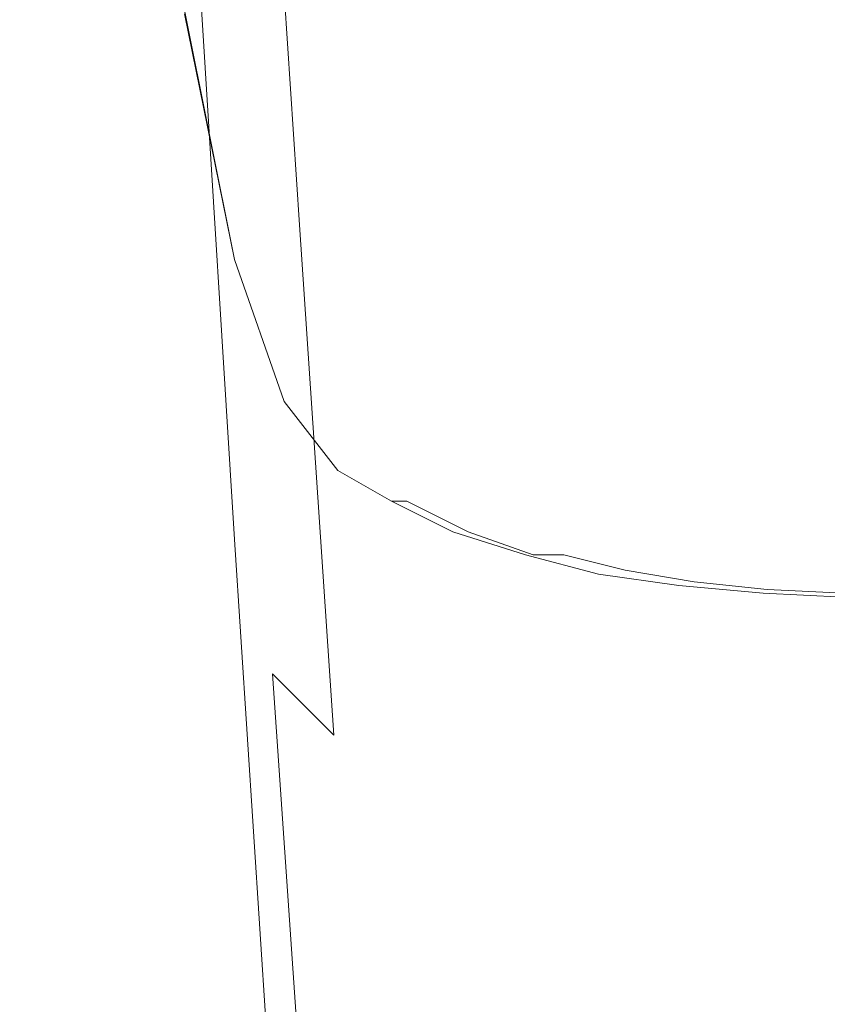
# Model space of a CAD drawing. Extents: x -24 to 24, y -130 to 39.
# Drawn here: x -22 to 0, y -97 to -72 of the extents above; entities that cross this region are included whole.
import ezdxf

# ---------------------------------------------------------------- set-up
doc = ezdxf.new("R2010")
doc.units = 0
doc.header["$LTSCALE"] = 500
doc.header["$MEASUREMENT"] = 0
doc.layers.add('CHROM', color=7, linetype='Continuous')

msp = doc.modelspace()

# ---------------------------------------------------------------- linework, layer by layer
at = {"layer": 'CHROM', "lineweight": 0}
for points, invisible_edges in [([(-13, -73.1, 81.4), (-13.6, -58.8, 80.6), (-15.8, -56.8, 79.6), (-15.1, -71.3, 80.4)], 15), ([(-19.9, -72.3, 67.8), (-21.1, -57.5, 66.7), (-20.6, -57.4, 64.9), (-19.4, -71.8, 66)], 15), ([(-18.5, -72.3, 64), (-19.4, -71.8, 66), (-20.6, -57.4, 64.9), (-19.7, -58.2, 62.8)], 15), ([(-20.2, -73.5, 69.4), (-21.4, -58.2, 68.3), (-21.1, -57.5, 66.7), (-19.9, -72.3, 67.8)], 15), ([(-20.2, -73.5, 69.4), (-20.2, -75, 70.8), (-21.5, -59.2, 69.5), (-21.4, -58.2, 68.3)], 15), ([(-17.4, -73.5, 62), (-18.5, -72.3, 64), (-19.7, -58.2, 62.8), (-18.5, -59.6, 60.6)], 15), ([(-10.6, -74.6, 82), (-11.2, -60.4, 81.2), (-13.6, -58.8, 80.6), (-13, -73.1, 81.4)], 15), ([(-20.2, -75, 70.8), (-20.2, -76.3, 71.9), (-21.5, -60.2, 70.5), (-21.5, -59.2, 69.5)], 15), ([(-17.4, -73.5, 62), (-18.5, -59.6, 60.6), (-16.9, -61.5, 58.5), (-15.9, -75.2, 60.3)], 15), ([(-20.2, -77.1, 72.7), (-21.5, -60.8, 71.3), (-21.5, -60.2, 70.5), (-20.2, -76.3, 71.9)], 15), ([(-10.6, -74.6, 82), (-8.1, -75.6, 82.3), (-8.5, -61.6, 81.5), (-11.2, -60.4, 81.2)], 15), ([(-20.2, -77.6, 73.5), (-21.4, -61.2, 72), (-21.5, -60.8, 71.3), (-20.2, -77.1, 72.7)], 15), ([(-20.2, -77.6, 73.5), (-19.9, -78.3, 74.2), (-21.1, -61.8, 72.8), (-21.4, -61.2, 72)], 15), ([(-15.9, -75.2, 60.3), (-16.9, -61.5, 58.5), (-15.1, -63.4, 56.9), (-14.2, -77, 58.9)], 11), ([(-19.9, -78.3, 74.2), (-19.4, -79.2, 75.2), (-20.6, -62.9, 73.9), (-21.1, -61.8, 72.8)], 15), ([(-16.3, -63.9, 116), (-15.4, -72.7, 117), (-16.5, -69.8, 117), (-17.4, -61.6, 116.1)], 15), ([(-8.1, -75.6, 82.3), (-5.5, -76.4, 82.5), (-5.7, -62.5, 81.6), (-8.5, -61.6, 81.5)], 15), ([(-2.7, -76.8, 82.6), (-2.9, -63, 81.7), (-5.7, -62.5, 81.6), (-5.5, -76.4, 82.5)], 15), ([(-18.5, -80.9, 76.6), (-19.7, -64.6, 75.4), (-20.6, -62.9, 73.9), (-19.4, -79.2, 75.2)], 15), ([(0, -77, 82.6), (0, -63.2, 81.7), (-2.9, -63, 81.7), (-2.7, -76.8, 82.6)], 15), ([(-12.2, -78.6, 58.1), (-14.2, -77, 58.9), (-15.1, -63.4, 56.9), (-13, -65.1, 55.9)], 15), ([(-16.3, -63.9, 116), (-14.9, -65.6, 115.8), (-14.1, -74.5, 117), (-15.4, -72.7, 117)], 15), ([(-17.4, -83, 78.2), (-18.5, -66.8, 77.2), (-19.7, -64.6, 75.4), (-18.5, -80.9, 76.6)], 15), ([(-10, -80, 57.6), (-12.2, -78.6, 58.1), (-13, -65.1, 55.9), (-10.6, -66.6, 55.4)], 15), ([(-14.9, -65.6, 115.8), (-13.3, -66.8, 115.7), (-12.5, -75.5, 116.9), (-14.1, -74.5, 117)], 15), ([(-16.1, -74.7, 117.6), (-17.3, -69, 117.2), (-17.3, -66.5, 116.8), (-16.5, -69.8, 117)], 15), ([(-10, -80, 57.6), (-10.6, -66.6, 55.4), (-8.1, -67.8, 55.3), (-7.7, -81.1, 57.5)], 15), ([(-17.4, -83, 78.2), (-15.9, -85.2, 79.7), (-16.9, -69.1, 78.9), (-18.5, -66.8, 77.2)], 13), ([(-11.4, -68, 115.6), (-10.8, -76.5, 116.9), (-12.5, -75.5, 116.9), (-13.3, -66.8, 115.7)], 15), ([(-9.4, -68.9, 115.5), (-8.9, -77.3, 116.8), (-10.8, -76.5, 116.9), (-11.4, -68, 115.6)], 15), ([(-7.7, -81.1, 57.5), (-8.1, -67.8, 55.3), (-5.5, -68.7, 55.3), (-5.2, -81.9, 57.5)], 15), ([(-2.6, -82.4, 57.5), (-5.2, -81.9, 57.5), (-5.5, -68.7, 55.3), (-2.7, -69.2, 55.3)], 15), ([(-15.9, -77.1, 118), (-17.2, -70.8, 117.5), (-17.3, -69, 117.2), (-16.1, -74.7, 117.6)], 13), ([(-9.4, -68.9, 115.5), (-7.2, -69.7, 115.4), (-6.8, -77.9, 116.8), (-8.9, -77.3, 116.8)], 15), ([(-15.9, -85.2, 79.7), (-14.2, -87.2, 81.1), (-15.1, -71.3, 80.4), (-16.9, -69.1, 78.9)], 15), ([(0, -82.6, 57.5), (-2.6, -82.4, 57.5), (-2.7, -69.2, 55.3), (0, -69.4, 55.3)], 15), ([(-14.9, -78, 117.8), (-16.1, -74.7, 117.6), (-16.5, -69.8, 117), (-15.4, -72.7, 117)], 15), ([(-7.2, -69.7, 115.4), (-4.8, -70.2, 115.4), (-4.6, -78.3, 116.8), (-6.8, -77.9, 116.8)], 15), ([(-2.4, -70.6, 115.4), (-2.3, -78.6, 116.8), (-4.6, -78.3, 116.8), (-4.8, -70.2, 115.4)], 15), ([(-15.9, -77.1, 118), (-15.9, -77.9, 118.2), (-17.2, -71.4, 117.8), (-17.2, -70.8, 117.5)], 9), ([(0, -70.7, 115.4), (0, -78.7, 116.8), (-2.3, -78.6, 116.8), (-2.4, -70.6, 115.4)], 15), ([(-12.2, -88.8, 82), (-13, -73.1, 81.4), (-15.1, -71.3, 80.4), (-14.2, -87.2, 81.1)], 15), ([(-15.9, -77.9, 118.2), (-15.9, -77.9, 118.4), (-17.2, -71.4, 118), (-17.2, -71.4, 117.8)], 15), ([(-15.9, -77.9, 118.6), (-17.2, -71.5, 118.1), (-17.2, -71.4, 118), (-15.9, -77.9, 118.4)], 15), ([(-15.4, -77.9, 119.6), (-16.7, -71.5, 119.1), (-17.2, -71.5, 118.9), (-15.9, -77.9, 119.4)], 11), ([(-15.9, -77.9, 119.4), (-17.2, -71.5, 118.9), (-17.2, -71.5, 118.7), (-15.9, -77.9, 119.2)], 15), ([(-15.9, -77.9, 118.8), (-15.9, -77.9, 119), (-17.2, -71.5, 118.5), (-17.2, -71.5, 118.3)], 15), ([(-15.9, -77.9, 119), (-15.9, -77.9, 119.2), (-17.2, -71.5, 118.7), (-17.2, -71.5, 118.5)], 15), ([(-15.9, -77.9, 118.8), (-17.2, -71.5, 118.3), (-17.2, -71.5, 118.1), (-15.9, -77.9, 118.6)], 15), ([(-15.4, -77.9, 119.6), (-13.9, -77.9, 119.8), (-15, -71.5, 119.3), (-16.7, -71.5, 119.1)], 15), ([(-13.9, -77.9, 119.8), (-10.9, -77.9, 119.9), (-11.8, -71.5, 119.5), (-15, -71.5, 119.3)], 15), ([(-5.9, -77.9, 120), (-6.4, -71.5, 119.6), (-11.8, -71.5, 119.5), (-10.9, -77.9, 119.9)], 15), ([(0, -77.9, 120.1), (0, -71.5, 119.6), (-6.4, -71.5, 119.6), (-5.9, -77.9, 120)], 15), ([(-19.9, -72.3, 67.8), (-19.4, -71.8, 66), (-18.2, -85.8, 67), (-18.7, -86.7, 68.7)], 15), ([(-18.5, -72.3, 64), (-17.4, -86.1, 65.2), (-18.2, -85.8, 67), (-19.4, -71.8, 66)], 15), ([(-20.2, -73.5, 69.4), (-19.9, -72.3, 67.8), (-18.7, -86.7, 68.7), (-18.9, -88.3, 70.4)], 15), ([(-17.4, -73.5, 62), (-16.3, -87.1, 63.5), (-17.4, -86.1, 65.2), (-18.5, -72.3, 64)], 15), ([(-14.9, -78, 117.8), (-15.4, -72.7, 117), (-14.1, -74.5, 117), (-13.6, -79.8, 117.8)], 15), ([(-10, -90.1, 82.6), (-10.6, -74.6, 82), (-13, -73.1, 81.4), (-12.2, -88.8, 82)], 15), ([(-20.2, -73.5, 69.4), (-18.9, -88.3, 70.4), (-19, -90.2, 71.9), (-20.2, -75, 70.8)], 15), ([(-17.4, -73.5, 62), (-15.9, -75.2, 60.3), (-14.9, -88.7, 62), (-16.3, -87.1, 63.5)], 15), ([(-13.6, -79.8, 117.8), (-14.1, -74.5, 117), (-12.5, -75.5, 116.9), (-12.1, -80.7, 117.8)], 15), ([(-10, -90.1, 82.6), (-7.7, -90.9, 83), (-8.1, -75.6, 82.3), (-10.6, -74.6, 82)], 15), ([(-14.7, -80.7, 118.2), (-15.9, -77.1, 118), (-16.1, -74.7, 117.6), (-14.9, -78, 117.8)], 15), ([(-20.2, -75, 70.8), (-19, -90.2, 71.9), (-19, -91.8, 73.2), (-20.2, -76.3, 71.9)], 15), ([(-15.9, -75.2, 60.3), (-14.2, -77, 58.9), (-13.3, -90.3, 60.8), (-14.9, -88.7, 62)], 9), ([(-10.4, -81.6, 117.7), (-12.1, -80.7, 117.8), (-12.5, -75.5, 116.9), (-10.8, -76.5, 116.9)], 15), ([(-7.7, -90.9, 83), (-5.2, -91.5, 83.2), (-5.5, -76.4, 82.5), (-8.1, -75.6, 82.3)], 15), ([(-20.2, -77.1, 72.7), (-20.2, -76.3, 71.9), (-19, -91.8, 73.2), (-19, -92.8, 74.1)], 15), ([(-2.6, -91.9, 83.3), (-2.7, -76.8, 82.6), (-5.5, -76.4, 82.5), (-5.2, -91.5, 83.2)], 15), ([(-8.5, -82.2, 117.7), (-10.4, -81.6, 117.7), (-10.8, -76.5, 116.9), (-8.9, -77.3, 116.8)], 15), ([(0, -92, 83.3), (0, -77, 82.6), (-2.7, -76.8, 82.6), (-2.6, -91.9, 83.3)], 15), ([(-20.2, -77.6, 73.5), (-20.2, -77.1, 72.7), (-19, -92.8, 74.1), (-18.9, -93.4, 74.8)], 15), ([(-14.7, -80.7, 118.2), (-14.6, -81.6, 118.5), (-15.9, -77.9, 118.2), (-15.9, -77.1, 118)], 13), ([(-12.2, -78.6, 58.1), (-11.4, -91.8, 60.2), (-13.3, -90.3, 60.8), (-14.2, -77, 58.9)], 15), ([(-8.5, -82.2, 117.7), (-8.9, -77.3, 116.8), (-6.8, -77.9, 116.8), (-6.5, -82.8, 117.7)], 15), ([(-20.2, -77.6, 73.5), (-18.9, -93.4, 74.8), (-18.7, -94, 75.5), (-19.9, -78.3, 74.2)], 15), ([(-14.1, -81.6, 119.8), (-15.4, -77.9, 119.6), (-15.9, -77.9, 119.4), (-14.6, -81.6, 119.6)], 11), ([(-14.6, -81.6, 119.6), (-15.9, -77.9, 119.4), (-15.9, -77.9, 119.2), (-14.6, -81.6, 119.4)], 15), ([(-14.6, -81.6, 118.5), (-14.6, -81.6, 118.7), (-15.9, -77.9, 118.4), (-15.9, -77.9, 118.2)], 15), ([(-14.6, -81.6, 119), (-14.6, -81.6, 119.2), (-15.9, -77.9, 119), (-15.9, -77.9, 118.8)], 15), ([(-14.6, -81.6, 119.2), (-14.6, -81.6, 119.4), (-15.9, -77.9, 119.2), (-15.9, -77.9, 119)], 15), ([(-14.6, -81.6, 119), (-15.9, -77.9, 118.8), (-15.9, -77.9, 118.6), (-14.6, -81.6, 118.8)], 15), ([(-14.6, -81.6, 118.8), (-15.9, -77.9, 118.6), (-15.9, -77.9, 118.4), (-14.6, -81.6, 118.7)], 15), ([(-14.1, -81.6, 119.8), (-12.7, -81.6, 120), (-13.9, -77.9, 119.8), (-15.4, -77.9, 119.6)], 15), ([(-14.7, -80.7, 118.2), (-14.9, -78, 117.8), (-13.6, -79.8, 117.8), (-13.3, -82.5, 118.3)], 15), ([(-12.7, -81.6, 120), (-10, -81.6, 120.2), (-10.9, -77.9, 119.9), (-13.9, -77.9, 119.8)], 15), ([(-5.4, -81.6, 120.3), (-5.9, -77.9, 120), (-10.9, -77.9, 119.9), (-10, -81.6, 120.2)], 15), ([(-6.5, -82.8, 117.7), (-6.8, -77.9, 116.8), (-4.6, -78.3, 116.8), (-4.4, -83.2, 117.7)], 15), ([(0, -81.6, 120.3), (0, -77.9, 120.1), (-5.9, -77.9, 120), (-5.4, -81.6, 120.3)], 15), ([(-19.9, -78.3, 74.2), (-18.7, -94, 75.5), (-18.2, -94.9, 76.4), (-19.4, -79.2, 75.2)], 15), ([(-2.2, -83.4, 117.7), (-4.4, -83.2, 117.7), (-4.6, -78.3, 116.8), (-2.3, -78.6, 116.8)], 15), ([(-10, -80, 57.6), (-9.4, -93.1, 59.8), (-11.4, -91.8, 60.2), (-12.2, -78.6, 58.1)], 15), ([(0, -83.5, 117.7), (-2.2, -83.4, 117.7), (-2.3, -78.6, 116.8), (0, -78.7, 116.8)], 15), ([(-18.5, -80.9, 76.6), (-19.4, -79.2, 75.2), (-18.2, -94.9, 76.4), (-17.4, -96.5, 77.6)], 15), ([(-13.3, -82.5, 118.3), (-13.6, -79.8, 117.8), (-12.1, -80.7, 117.8), (-11.9, -83.4, 118.3)], 15), ([(-10, -80, 57.6), (-7.7, -81.1, 57.5), (-7.2, -94.1, 59.7), (-9.4, -93.1, 59.8)], 15), ([(-14.7, -80.7, 118.2), (-13.3, -82.5, 118.3), (-13.2, -83.4, 118.6), (-14.6, -81.6, 118.5)], 11), ([(-10.2, -84.1, 118.3), (-11.9, -83.4, 118.3), (-12.1, -80.7, 117.8), (-10.4, -81.6, 117.7)], 15), ([(-17.4, -83, 78.2), (-18.5, -80.9, 76.6), (-17.4, -96.5, 77.6), (-16.3, -98.5, 79)], 15), ([(-7.7, -81.1, 57.5), (-5.2, -81.9, 57.5), (-4.8, -94.8, 59.7), (-7.2, -94.1, 59.7)], 15), ([(-14.1, -81.6, 119.8), (-14.6, -81.6, 119.6), (-13.2, -83.4, 119.7), (-12.8, -83.4, 119.9)], 13), ([(-14.6, -81.6, 119.6), (-14.6, -81.6, 119.4), (-13.2, -83.4, 119.5), (-13.2, -83.4, 119.7)], 11), ([(-14.6, -81.6, 118.5), (-13.2, -83.4, 118.6), (-13.2, -83.4, 118.7), (-14.6, -81.6, 118.7)], 13), ([(-14.6, -81.6, 119), (-14.6, -81.6, 118.8), (-13.2, -83.4, 118.9), (-13.2, -83.4, 119.1)], 11), ([(-14.6, -81.6, 118.8), (-14.6, -81.6, 118.7), (-13.2, -83.4, 118.7), (-13.2, -83.4, 118.9)], 11), ([(-14.6, -81.6, 119), (-13.2, -83.4, 119.1), (-13.2, -83.4, 119.3), (-14.6, -81.6, 119.2)], 13), ([(-14.6, -81.6, 119.2), (-13.2, -83.4, 119.3), (-13.2, -83.4, 119.5), (-14.6, -81.6, 119.4)], 13), ([(-14.1, -81.6, 119.8), (-12.8, -83.4, 119.9), (-11.6, -83.4, 120.1), (-12.7, -81.6, 120)], 15), ([(-12.7, -81.6, 120), (-11.6, -83.4, 120.1), (-9.1, -83.4, 120.3), (-10, -81.6, 120.2)], 15), ([(-8.4, -84.7, 118.2), (-10.2, -84.1, 118.3), (-10.4, -81.6, 117.7), (-8.5, -82.2, 117.7)], 15), ([(-5.4, -81.6, 120.3), (-10, -81.6, 120.2), (-9.1, -83.4, 120.3), (-4.9, -83.4, 120.4)], 15), ([(0, -81.6, 120.3), (-5.4, -81.6, 120.3), (-4.9, -83.4, 120.4), (0, -83.4, 120.4)], 15), ([(-2.6, -82.4, 57.5), (-2.4, -95.3, 59.7), (-4.8, -94.8, 59.7), (-5.2, -81.9, 57.5)], 15), ([(-8.4, -84.7, 118.2), (-8.5, -82.2, 117.7), (-6.5, -82.8, 117.7), (-6.4, -85.2, 118.2)], 15), ([(-13.3, -82.5, 118.3), (-11.9, -83.4, 118.3), (-11.8, -84.2, 118.6), (-13.2, -83.4, 118.6)], 11), ([(0, -82.6, 57.5), (0, -95.4, 59.7), (-2.4, -95.3, 59.7), (-2.6, -82.4, 57.5)], 15), ([(-6.4, -85.2, 118.2), (-6.5, -82.8, 117.7), (-4.4, -83.2, 117.7), (-4.3, -85.6, 118.2)], 15), ([(-17.4, -83, 78.2), (-16.3, -98.5, 79), (-14.9, -100.5, 80.4), (-15.9, -85.2, 79.7)], 11), ([(-12.8, -83.4, 119.9), (-13.2, -83.4, 119.7), (-11.8, -84.2, 119.7), (-11.4, -84.2, 119.9)], 13), ([(-13.2, -83.4, 119.7), (-13.2, -83.4, 119.5), (-11.8, -84.2, 119.5), (-11.8, -84.2, 119.7)], 15), ([(-13.2, -83.4, 118.6), (-11.8, -84.2, 118.6), (-11.8, -84.2, 118.7), (-13.2, -83.4, 118.7)], 15), ([(-13.2, -83.4, 119.1), (-13.2, -83.4, 118.9), (-11.8, -84.2, 118.9), (-11.8, -84.2, 119.1)], 15), ([(-13.2, -83.4, 118.9), (-13.2, -83.4, 118.7), (-11.8, -84.2, 118.7), (-11.8, -84.2, 118.9)], 15), ([(-13.2, -83.4, 119.1), (-11.8, -84.2, 119.1), (-11.8, -84.2, 119.3), (-13.2, -83.4, 119.3)], 15), ([(-13.2, -83.4, 119.3), (-11.8, -84.2, 119.3), (-11.8, -84.2, 119.5), (-13.2, -83.4, 119.5)], 15), ([(-12.8, -83.4, 119.9), (-11.4, -84.2, 119.9), (-10.3, -84.2, 120.1), (-11.6, -83.4, 120.1)], 15), ([(-10.2, -84.1, 118.3), (-10.2, -85, 118.6), (-11.8, -84.2, 118.6), (-11.9, -83.4, 118.3)], 13), ([(-11.6, -83.4, 120.1), (-10.3, -84.2, 120.1), (-8.1, -84.2, 120.3), (-9.1, -83.4, 120.3)], 15), ([(-4.9, -83.4, 120.4), (-9.1, -83.4, 120.3), (-8.1, -84.2, 120.3), (-4.4, -84.2, 120.4)], 15), ([(0, -83.4, 120.4), (-4.9, -83.4, 120.4), (-4.4, -84.2, 120.4), (0, -84.2, 120.4)], 15), ([(-2.2, -85.8, 118.2), (-4.3, -85.6, 118.2), (-4.4, -83.2, 117.7), (-2.2, -83.4, 117.7)], 15), ([(0, -85.9, 118.2), (-2.2, -85.8, 118.2), (-2.2, -83.4, 117.7), (0, -83.5, 117.7)], 15), ([(-8.4, -84.7, 118.2), (-8.3, -85.6, 118.6), (-10.2, -85, 118.6), (-10.2, -84.1, 118.3)], 13), ([(-9.8, -85, 119.9), (-11.4, -84.2, 119.9), (-11.8, -84.2, 119.7), (-10.2, -85, 119.7)], 13), ([(-10.2, -85, 119.7), (-11.8, -84.2, 119.7), (-11.8, -84.2, 119.5), (-10.2, -85, 119.5)], 15), ([(-10.2, -85, 118.6), (-10.2, -85, 118.7), (-11.8, -84.2, 118.7), (-11.8, -84.2, 118.6)], 15), ([(-10.2, -85, 119.1), (-10.2, -85, 119.3), (-11.8, -84.2, 119.3), (-11.8, -84.2, 119.1)], 15), ([(-10.2, -85, 119.3), (-10.2, -85, 119.5), (-11.8, -84.2, 119.5), (-11.8, -84.2, 119.3)], 15), ([(-10.2, -85, 119.1), (-11.8, -84.2, 119.1), (-11.8, -84.2, 118.9), (-10.2, -85, 118.9)], 15), ([(-10.2, -85, 118.9), (-11.8, -84.2, 118.9), (-11.8, -84.2, 118.7), (-10.2, -85, 118.7)], 15), ([(-9.8, -85, 119.9), (-8.9, -85, 120.1), (-10.3, -84.2, 120.1), (-11.4, -84.2, 119.9)], 7), ([(-8.9, -85, 120.1), (-7, -85, 120.3), (-8.1, -84.2, 120.3), (-10.3, -84.2, 120.1)], 15), ([(-3.8, -85, 120.4), (-4.4, -84.2, 120.4), (-8.1, -84.2, 120.3), (-7, -85, 120.3)], 15), ([(0, -85, 120.4), (0, -84.2, 120.4), (-4.4, -84.2, 120.4), (-3.8, -85, 120.4)], 15), ([(-8.4, -84.7, 118.2), (-6.4, -85.2, 118.2), (-6.4, -86.1, 118.6), (-8.3, -85.6, 118.6)], 11), ([(-15.9, -85.2, 79.7), (-14.9, -100.5, 80.4), (-13.3, -102.4, 81.6), (-14.2, -87.2, 81.1)], 15), ([(-8.1, -85.6, 119.9), (-9.8, -85, 119.9), (-10.2, -85, 119.7), (-8.3, -85.6, 119.7)], 15), ([(-8.3, -85.6, 119.7), (-10.2, -85, 119.7), (-10.2, -85, 119.5), (-8.3, -85.6, 119.5)], 15), ([(-8.3, -85.6, 118.6), (-8.3, -85.6, 118.7), (-10.2, -85, 118.7), (-10.2, -85, 118.6)], 15), ([(-8.3, -85.6, 119.1), (-8.3, -85.6, 119.3), (-10.2, -85, 119.3), (-10.2, -85, 119.1)], 15), ([(-8.3, -85.6, 119.3), (-8.3, -85.6, 119.5), (-10.2, -85, 119.5), (-10.2, -85, 119.3)], 15), ([(-8.3, -85.6, 119.1), (-10.2, -85, 119.1), (-10.2, -85, 118.9), (-8.3, -85.6, 118.9)], 15), ([(-8.3, -85.6, 118.9), (-10.2, -85, 118.9), (-10.2, -85, 118.7), (-8.3, -85.6, 118.7)], 15), ([(-8.1, -85.6, 119.9), (-7.3, -85.6, 120.1), (-8.9, -85, 120.1), (-9.8, -85, 119.9)], 7), ([(-7.3, -85.6, 120.1), (-5.8, -85.5, 120.3), (-7, -85, 120.3), (-8.9, -85, 120.1)], 15), ([(-3.1, -85.6, 120.3), (-3.8, -85, 120.4), (-7, -85, 120.3), (-5.8, -85.5, 120.3)], 15), ([(-6.4, -85.2, 118.2), (-4.3, -85.6, 118.2), (-4.3, -86.4, 118.6), (-6.4, -86.1, 118.6)], 11), ([(0, -85.6, 120.4), (0, -85, 120.4), (-3.8, -85, 120.4), (-3.1, -85.6, 120.3)], 15), ([(-8.1, -85.6, 119.9), (-8.3, -85.6, 119.7), (-6.4, -86.1, 119.7), (-6.2, -86, 119.9)], 15), ([(-8.3, -85.6, 119.7), (-8.3, -85.6, 119.5), (-6.4, -86.1, 119.5), (-6.4, -86.1, 119.7)], 15), ([(-8.3, -85.6, 118.6), (-6.4, -86.1, 118.6), (-6.4, -86.1, 118.7), (-8.3, -85.6, 118.7)], 15), ([(-8.3, -85.6, 119.1), (-8.3, -85.6, 118.9), (-6.4, -86.1, 118.9), (-6.4, -86.1, 119.1)], 15), ([(-8.3, -85.6, 118.9), (-8.3, -85.6, 118.7), (-6.4, -86.1, 118.7), (-6.4, -86.1, 118.9)], 15), ([(-8.3, -85.6, 119.1), (-6.4, -86.1, 119.1), (-6.4, -86.1, 119.3), (-8.3, -85.6, 119.3)], 15), ([(-8.3, -85.6, 119.3), (-6.4, -86.1, 119.3), (-6.4, -86.1, 119.5), (-8.3, -85.6, 119.5)], 15), ([(-8.1, -85.6, 119.9), (-6.2, -86, 119.9), (-5.7, -86, 120.1), (-7.3, -85.6, 120.1)], 3), ([(-7.3, -85.6, 120.1), (-5.7, -86, 120.1), (-4.6, -86, 120.2), (-5.8, -85.5, 120.3)], 15), ([(-3.1, -85.6, 120.3), (-5.8, -85.5, 120.3), (-4.6, -86, 120.2), (-2.5, -86, 120.3)], 15), ([(-2.2, -85.8, 118.2), (-2.1, -86.6, 118.6), (-4.3, -86.4, 118.6), (-4.3, -85.6, 118.2)], 13), ([(0, -85.6, 120.4), (-3.1, -85.6, 120.3), (-2.5, -86, 120.3), (0, -86, 120.3)], 15), ([(-18.7, -86.7, 68.7), (-18.2, -85.8, 67), (-17.2, -97.9, 67.9), (-17.7, -99, 69.6)], 15), ([(-17.4, -86.1, 65.2), (-16.4, -98, 66.3), (-17.2, -97.9, 67.9), (-18.2, -85.8, 67)], 15), ([(0, -85.9, 118.2), (0, -86.7, 118.6), (-2.1, -86.6, 118.6), (-2.2, -85.8, 118.2)], 13), ([(-16.3, -87.1, 63.5), (-15.4, -99, 64.8), (-16.4, -98, 66.3), (-17.4, -86.1, 65.2)], 15), ([(-6.2, -86, 119.9), (-6.4, -86.1, 119.7), (-4.3, -86.4, 119.7), (-4.2, -86.4, 119.9)], 15), ([(-6.4, -86.1, 119.7), (-6.4, -86.1, 119.5), (-4.3, -86.4, 119.5), (-4.3, -86.4, 119.7)], 15), ([(-6.4, -86.1, 118.6), (-4.3, -86.4, 118.6), (-4.3, -86.4, 118.7), (-6.4, -86.1, 118.7)], 15), ([(-6.4, -86.1, 119.1), (-6.4, -86.1, 118.9), (-4.3, -86.4, 118.9), (-4.3, -86.4, 119.1)], 15), ([(-6.4, -86.1, 118.9), (-6.4, -86.1, 118.7), (-4.3, -86.4, 118.7), (-4.3, -86.4, 118.9)], 15), ([(-6.4, -86.1, 119.1), (-4.3, -86.4, 119.1), (-4.3, -86.4, 119.3), (-6.4, -86.1, 119.3)], 15), ([(-6.4, -86.1, 119.3), (-4.3, -86.4, 119.3), (-4.3, -86.4, 119.5), (-6.4, -86.1, 119.5)], 15), ([(-6.2, -86, 119.9), (-4.2, -86.4, 119.9), (-3.9, -86.3, 120.1), (-5.7, -86, 120.1)], 11), ([(-5.7, -86, 120.1), (-3.9, -86.3, 120.1), (-3.6, -86.2, 120.2), (-4.6, -86, 120.2)], 15), ([(-2.5, -86, 120.3), (-4.6, -86, 120.2), (-3.6, -86.2, 120.2), (-2.1, -86.3, 120.2)], 15), ([(-2, -86.5, 120.1), (-2.1, -86.3, 120.2), (-3.6, -86.2, 120.2), (-3.9, -86.3, 120.1)], 15), ([(0, -86, 120.3), (-2.5, -86, 120.3), (-2.1, -86.3, 120.2), (0, -86.4, 120.2)], 15), ([(-2.1, -86.6, 119.9), (-4.2, -86.4, 119.9), (-4.3, -86.4, 119.7), (-2.1, -86.6, 119.7)], 15), ([(-2.1, -86.6, 119.7), (-4.3, -86.4, 119.7), (-4.3, -86.4, 119.5), (-2.1, -86.6, 119.5)], 15), ([(-2.1, -86.6, 118.6), (-2.1, -86.6, 118.7), (-4.3, -86.4, 118.7), (-4.3, -86.4, 118.6)], 15), ([(-2.1, -86.6, 119.1), (-2.1, -86.6, 119.3), (-4.3, -86.4, 119.3), (-4.3, -86.4, 119.1)], 15), ([(-2.1, -86.6, 119.3), (-2.1, -86.6, 119.5), (-4.3, -86.4, 119.5), (-4.3, -86.4, 119.3)], 15), ([(-2.1, -86.6, 119.1), (-4.3, -86.4, 119.1), (-4.3, -86.4, 118.9), (-2.1, -86.6, 118.9)], 15), ([(-2.1, -86.6, 118.9), (-4.3, -86.4, 118.9), (-4.3, -86.4, 118.7), (-2.1, -86.6, 118.7)], 15), ([(-2.1, -86.6, 119.9), (-2, -86.5, 120.1), (-3.9, -86.3, 120.1), (-4.2, -86.4, 119.9)], 13), ([(0, -86.6, 120.1), (0, -86.4, 120.2), (-2.1, -86.3, 120.2), (-2, -86.5, 120.1)], 15), ([(-18.9, -88.3, 70.4), (-18.7, -86.7, 68.7), (-17.7, -99, 69.6), (-17.9, -100.8, 71.3)], 15), ([(0, -86.7, 119.9), (0, -86.6, 120.1), (-2, -86.5, 120.1), (-2.1, -86.6, 119.9)], 13), ([(0, -86.7, 119.9), (-2.1, -86.6, 119.9), (-2.1, -86.6, 119.7), (0, -86.7, 119.7)], 15), ([(0, -86.7, 119.7), (-2.1, -86.6, 119.7), (-2.1, -86.6, 119.5), (0, -86.7, 119.5)], 15), ([(0, -86.7, 118.6), (0, -86.7, 118.7), (-2.1, -86.6, 118.7), (-2.1, -86.6, 118.6)], 15), ([(0, -86.7, 119.1), (0, -86.7, 119.3), (-2.1, -86.6, 119.3), (-2.1, -86.6, 119.1)], 15), ([(0, -86.7, 119.3), (0, -86.7, 119.5), (-2.1, -86.6, 119.5), (-2.1, -86.6, 119.3)], 15), ([(0, -86.7, 119.1), (-2.1, -86.6, 119.1), (-2.1, -86.6, 118.9), (0, -86.7, 118.9)], 15), ([(0, -86.7, 118.9), (-2.1, -86.6, 118.9), (-2.1, -86.6, 118.7), (0, -86.7, 118.7)], 15), ([(-16.3, -87.1, 63.5), (-14.9, -88.7, 62), (-14.1, -100.4, 63.6), (-15.4, -99, 64.8)], 13), ([(-12.2, -88.8, 82), (-14.2, -87.2, 81.1), (-13.3, -102.4, 81.6), (-11.4, -103.8, 82.5)], 15), ([(-18.9, -88.3, 70.4), (-17.9, -100.8, 71.3), (-18, -102.9, 72.9), (-19, -90.2, 71.9)], 15), ([(-14.9, -88.7, 62), (-13.3, -90.3, 60.8), (-12.6, -101.9, 62.7), (-14.1, -100.4, 63.6)], 15), ([(-10, -90.1, 82.6), (-12.2, -88.8, 82), (-11.4, -103.8, 82.5), (-9.4, -104.8, 83.1)], 15), ([(-19, -90.2, 71.9), (-18, -102.9, 72.9), (-18, -104.6, 74.2), (-19, -91.8, 73.2)], 15), ([(-11.4, -91.8, 60.2), (-10.8, -103.3, 62.1), (-12.6, -101.9, 62.7), (-13.3, -90.3, 60.8)], 15), ([(-10, -90.1, 82.6), (-9.4, -104.8, 83.1), (-7.2, -105.5, 83.5), (-7.7, -90.9, 83)], 15), ([(-7.7, -90.9, 83), (-7.2, -105.5, 83.5), (-4.8, -105.9, 83.8), (-5.2, -91.5, 83.2)], 15), ([(-2.6, -91.9, 83.3), (-5.2, -91.5, 83.2), (-4.8, -105.9, 83.8), (-2.4, -106.2, 83.9)], 15), ([(-19, -92.8, 74.1), (-19, -91.8, 73.2), (-18, -104.6, 74.2), (-18, -105.7, 75.2)], 15), ([(-9.4, -93.1, 59.8), (-8.9, -104.4, 61.8), (-10.8, -103.3, 62.1), (-11.4, -91.8, 60.2)], 15), ([(0, -92, 83.3), (-2.6, -91.9, 83.3), (-2.4, -106.2, 83.9), (0, -106.3, 84)], 15), ([(-18.9, -93.4, 74.8), (-19, -92.8, 74.1), (-18, -105.7, 75.2), (-17.9, -106.3, 75.9)], 15), ([(-9.4, -93.1, 59.8), (-7.2, -94.1, 59.7), (-6.8, -105.3, 61.7), (-8.9, -104.4, 61.8)], 15), ([(-18.9, -93.4, 74.8), (-17.9, -106.3, 75.9), (-17.7, -106.9, 76.5), (-18.7, -94, 75.5)], 15), ([(-18.7, -94, 75.5), (-17.7, -106.9, 76.5), (-17.2, -107.8, 77.3), (-18.2, -94.9, 76.4)], 15), ([(-7.2, -94.1, 59.7), (-4.8, -94.8, 59.7), (-4.6, -105.9, 61.7), (-6.8, -105.3, 61.7)], 15), ([(-17.4, -96.5, 77.6), (-18.2, -94.9, 76.4), (-17.2, -107.8, 77.3), (-16.4, -109.3, 78.4)], 15), ([(-2.4, -95.3, 59.7), (-2.3, -106.3, 61.7), (-4.6, -105.9, 61.7), (-4.8, -94.8, 59.7)], 15), ([(0, -95.4, 59.7), (0, -106.4, 61.7), (-2.3, -106.3, 61.7), (-2.4, -95.3, 59.7)], 15), ([(-16.3, -98.5, 79), (-17.4, -96.5, 77.6), (-16.4, -109.3, 78.4), (-15.4, -111.2, 79.6)], 15)]:
    msp.add_3dface(points, dxfattribs=dict(at, invisible_edges=invisible_edges))

doc.saveas('drawing.dxf')
